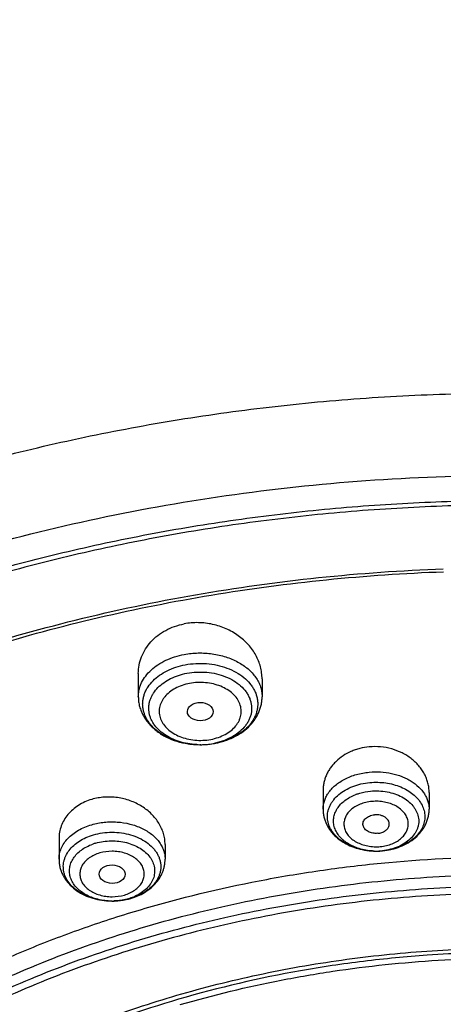
# Model space of a CAD drawing. Units: inches. Extents: x 7.7 to 14.2, y -2.5 to 21.1.
# Drawn here: x 10.3 to 10.8, y 16.7 to 18 of the extents above; entities that cross this region are included whole.
import ezdxf

# ---------------------------------------------------------------- set-up
doc = ezdxf.new("R2010")
doc.units = ezdxf.units.IN
doc.header["$LTSCALE"] = 1.21
doc.header["$MEASUREMENT"] = 0
doc.layers.get('0').update_dxf_attribs({"linetype": 'CONTINUOUS'})

msp = doc.modelspace()

# ---------------------------------------------------------------- linework, layer by layer
at = {"color": 7, "linetype": 'CONTINUOUS'}
for p, q in [((10.4372, 17.1691), (10.4372, 17.1382)), ((10.6026, 17.162), (10.6026, 17.1382)), ((10.5135, 17.0742), (10.5193, 17.074)), ((10.5206, 17.074), (10.5193, 17.074)), ((10.6841, 17.0126), (10.6841, 16.9876)), ((10.8259, 17.01), (10.8259, 16.9876)), ((10.3312, 16.9483), (10.3312, 16.9207)), ((10.473, 16.9406), (10.473, 16.9207)), ((10.4024, 16.8648), (10.4017, 16.8648))]:
    msp.add_line(p, q, dxfattribs=at)
for centre, radius, start, end in [((10.5199, 17.1823), 0.1083, 266.6034, 267.6303), ((10.5199, 17.1711), 0.0971, 267.2068, 269.6434), ((10.5199, 17.1826), 0.1086, 267.6311, 269.6829), ((10.52, 17.1695), 0.0955, 269.584, 280.6921), ((10.5199, 17.1826), 0.1086, 270.3339, 273.5189), ((10.5199, 17.1821), 0.1081, 273.2323, 273.5913), ((10.52, 17.1813), 0.1073, 273.5163, 279.5187), ((10.5201, 17.1804), 0.1064, 273.5704, 279.5563), ((10.5204, 17.1786), 0.1046, 279.5398, 280.7275), ((10.5205, 17.1776), 0.1035, 279.5653, 280.7279), ((10.752, 16.9443), 0.0675, 110.2092, 111.0035), ((10.3999, 16.8752), 0.0699, 106.3074, 109.7993), ((10.7549, 17.0221), 0.0904, 262.0627, 264.0501), ((10.755, 17.0231), 0.0914, 264.0501, 268.5349), ((10.755, 17.0234), 0.0917, 267.877, 268.5046), ((10.755, 17.0121), 0.0804, 268.2347, 269.6637), ((10.755, 17.0235), 0.0919, 268.505, 274.644), ((10.755, 17.0238), 0.0921, 268.5301, 269.7076), ((10.755, 17.0119), 0.0802, 269.6527, 275.3113), ((10.7551, 17.0224), 0.0907, 274.6481, 275.3182), ((10.4021, 16.9567), 0.0918, 265.4271, 269.7458), ((10.4021, 16.9453), 0.0805, 269.7055, 271.7662), ((10.4021, 16.9568), 0.092, 270.2105, 271.7459), ((10.4034, 16.9379), 0.073, 283.118, 286.3184), ((10.4032, 16.9502), 0.0853, 284.0793, 286.3177), ((10.4037, 16.9479), 0.0829, 284.1736, 286.3219)]:
    msp.add_arc(centre, radius, start, end, dxfattribs=at)
at = {"color": 9, "linetype": 'CONTINUOUS'}
for centre, radius, start, end in [((10.5207, 17.1656), 0.0915, 280.727, 282.0892), ((10.5209, 17.1758), 0.1017, 280.7213, 283.4582), ((10.5219, 17.1719), 0.0977, 283.4339, 287.5117), ((10.7613, 17.0026), 0.0699, 295.2821, 297.5212), ((10.7551, 17.0108), 0.0791, 275.3184, 276.0951), ((10.7554, 17.0202), 0.0885, 275.275, 282.4469), ((10.7563, 17.016), 0.0842, 282.456, 285.5479), ((10.7574, 17.0121), 0.0802, 285.519, 289.8768), ((10.7594, 17.0068), 0.0744, 289.832, 295.2728)]:
    msp.add_arc(centre, radius, start, end, dxfattribs=at)
at = {"color": 7, "linetype": 'CONTINUOUS'}
for centre, major_axis, ratio in [((10.52, 17.1183), (0.0172, -0.0001), 0.713246), ((10.4022, 16.9008), (0.0174, -0.0001), 0.709056)]:
    msp.add_ellipse(centre, major_axis=major_axis, ratio=ratio, dxfattribs=at)
for points, knots in [([(11.9279, 17.977), (11.8516, 18.0082), (11.7337, 18.0491), (11.5723, 18.0919), (11.4478, 18.1185), (11.3212, 18.1393), (11.193, 18.1541), (11.0638, 18.163), (10.934, 18.1658), (10.8042, 18.1626), (10.675, 18.1534), (10.5469, 18.1382), (10.4204, 18.1172), (10.2961, 18.0902), (10.1744, 18.0576), (10.056, 18.0193), (9.9412, 17.9756), (9.8306, 17.9266), (9.7246, 17.8725), (9.6236, 17.8135), (9.5281, 17.7499), (9.4531, 17.6928), (9.3963, 17.6451), (9.3421, 17.5965), (9.2786, 17.5334), (9.2089, 17.4536), (9.1465, 17.3705), (9.0917, 17.2845), (9.0448, 17.1958), (9.006, 17.1049), (8.9756, 17.0121), (8.9538, 16.9179), (8.9406, 16.8228), (8.9377, 16.759), (8.9377, 16.7272)], [0, 0, 0, 0, 0.066293, 0.100065, 0.134172, 0.168552, 0.203138, 0.237863, 0.272657, 0.307449, 0.342168, 0.376745, 0.411111, 0.4452, 0.478952, 0.512307, 0.545215, 0.577629, 0.609508, 0.640823, 0.67155, 0.701676, 0.716515, 0.731202, 0.760127, 0.788472, 0.816268, 0.843553, 0.87038, 0.896807, 0.922904, 0.948747, 0.974417, 1, 1, 1, 1]), ([(9.0612, 16.1418), (9.0633, 16.1701), (9.0701, 16.2267), (9.0878, 16.3107), (9.1132, 16.3938), (9.1459, 16.4755), (9.186, 16.5556), (9.2332, 16.6336), (9.2873, 16.7094), (9.3482, 16.7825), (9.4155, 16.8528), (9.489, 16.9198), (9.5683, 16.9834), (9.6533, 17.0432), (9.7434, 17.0991), (9.8384, 17.1509), (9.9378, 17.1982), (10.0413, 17.241), (10.1484, 17.279), (10.2588, 17.3121), (10.3719, 17.3401), (10.4873, 17.3631), (10.6045, 17.3807), (10.723, 17.3931), (10.8425, 17.4001), (10.9623, 17.4017), (11.082, 17.3978), (11.2012, 17.3887), (11.3193, 17.3741), (11.4358, 17.3543), (11.5503, 17.3292), (11.6986, 17.2893), (11.807, 17.2515), (11.8772, 17.2229)], [0, 0, 0, 0, 0.024803, 0.049787, 0.075044, 0.10066, 0.12671, 0.153262, 0.180369, 0.208074, 0.236405, 0.265383, 0.295013, 0.325293, 0.356207, 0.387734, 0.419842, 0.452491, 0.485638, 0.519229, 0.553209, 0.587516, 0.622087, 0.656854, 0.691748, 0.726698, 0.761634, 0.796484, 0.831179, 0.86565, 0.89983, 0.933657, 1, 1, 1, 1]), ([(11.8744, 17.216), (11.8031, 17.2454), (11.6928, 17.284), (11.5417, 17.3246), (11.425, 17.3498), (11.3063, 17.3697), (11.1859, 17.384), (11.0645, 17.3926), (10.9426, 17.3957), (10.8206, 17.3931), (10.6992, 17.3849), (10.5787, 17.371), (10.4598, 17.3516), (10.343, 17.3268), (10.2286, 17.2966), (10.1174, 17.2612), (10.0096, 17.2207), (9.9058, 17.1752), (9.8064, 17.1251), (9.7119, 17.0705), (9.6226, 17.0116), (9.539, 16.9487), (9.4614, 16.8821), (9.39, 16.812), (9.3253, 16.7387), (9.2676, 16.6625), (9.2169, 16.5839), (9.1737, 16.503), (9.1381, 16.4202), (9.1148, 16.3498), (9.1001, 16.293), (9.0912, 16.2503), (9.0842, 16.2073), (9.0792, 16.1643), (9.0762, 16.1212), (9.0755, 16.0924), (9.0755, 16.078)], [0, 0, 0, 0, 0.066656, 0.100663, 0.135033, 0.169699, 0.20459, 0.239634, 0.274757, 0.309882, 0.344936, 0.379842, 0.414528, 0.448924, 0.482963, 0.51658, 0.549718, 0.582325, 0.614354, 0.645769, 0.676539, 0.706645, 0.736077, 0.764838, 0.792941, 0.820414, 0.847296, 0.87364, 0.899512, 0.92499, 0.937611, 0.950168, 0.962672, 0.975137, 0.987575, 1, 1, 1, 1]), ([(10.8401, 14.8121), (10.7844, 14.8143), (10.6735, 14.8223), (10.5093, 14.8455), (10.3489, 14.8795), (10.1938, 14.9242), (10.0452, 14.9789), (9.9047, 15.0434), (9.7733, 15.117), (9.6523, 15.1991), (9.5428, 15.289), (9.4458, 15.3858), (9.3755, 15.4723), (9.3265, 15.5441), (9.2937, 15.5987), (9.2646, 15.6543), (9.2392, 15.7109), (9.2177, 15.7682), (9.2, 15.8262), (9.1862, 15.8848), (9.1764, 15.9437), (9.1706, 16.0029), (9.1687, 16.0623), (9.1708, 16.1216), (9.1769, 16.1808), (9.1869, 16.2397), (9.2009, 16.2983), (9.2188, 16.3562), (9.2405, 16.4135), (9.2661, 16.47), (9.2955, 16.5256), (9.3285, 16.5802), (9.3777, 16.6518), (9.4484, 16.7382), (9.5458, 16.8349), (9.6556, 16.9245), (9.7769, 17.0064), (9.9085, 17.0797), (10.0493, 17.1439), (10.198, 17.1984), (10.3534, 17.2428), (10.5139, 17.2765), (10.6782, 17.2994), (10.7891, 17.3072), (10.8448, 17.3093)], [0, 0, 0, 0, 0.036455, 0.072652, 0.108436, 0.14366, 0.178193, 0.211917, 0.244741, 0.276596, 0.307444, 0.337281, 0.366142, 0.380233, 0.394112, 0.407793, 0.421296, 0.43464, 0.44785, 0.460948, 0.473962, 0.48692, 0.499849, 0.51278, 0.52574, 0.538758, 0.551862, 0.565078, 0.578431, 0.591943, 0.605636, 0.619526, 0.633629, 0.662517, 0.692382, 0.723259, 0.755141, 0.787992, 0.821741, 0.856294, 0.891536, 0.927334, 0.96354, 1, 1, 1, 1]), ([(9.1865, 16.1795), (9.1889, 16.1979), (9.1949, 16.2346), (9.2073, 16.2892), (9.2231, 16.3434), (9.2423, 16.397), (9.2649, 16.4499), (9.2908, 16.5021), (9.3199, 16.5535), (9.3523, 16.6039), (9.3878, 16.6532), (9.4397, 16.7179), (9.5123, 16.7955), (9.61, 16.8822), (9.7182, 16.9624), (9.836, 17.0354), (9.9626, 17.1007), (10.0968, 17.1579), (10.2377, 17.2064), (10.3842, 17.2458), (10.535, 17.2759), (10.689, 17.2964), (10.7929, 17.3035), (10.845, 17.3054)], [0, 0, 0, 0, 0.025654, 0.051464, 0.077476, 0.103735, 0.130282, 0.157155, 0.184388, 0.21201, 0.240047, 0.26852, 0.326817, 0.387004, 0.449098, 0.513056, 0.578783, 0.64614, 0.714944, 0.784983, 0.856015, 0.92778, 1, 1, 1, 1]), ([(10.4372, 17.1691), (10.4372, 17.1729), (10.438, 17.1806), (10.4412, 17.1918), (10.4466, 17.2024), (10.4539, 17.212), (10.463, 17.2204), (10.4737, 17.2273), (10.4856, 17.2325), (10.4942, 17.2348), (10.4985, 17.2356)], [0, 0, 0, 0, 0.11744, 0.235379, 0.354963, 0.477166, 0.602666, 0.731772, 0.864375, 1, 1, 1, 1]), ([(10.6026, 17.162), (10.6026, 17.1647), (10.6022, 17.1702), (10.6006, 17.1783), (10.598, 17.1862), (10.5944, 17.1938), (10.5898, 17.2011), (10.5843, 17.208), (10.5779, 17.2143), (10.5684, 17.2219), (10.5547, 17.2297), (10.5366, 17.2356), (10.5176, 17.2379), (10.5048, 17.2368), (10.4985, 17.2356)], [0, 0, 0, 0, 0.05638, 0.113255, 0.170856, 0.22937, 0.288938, 0.349643, 0.411512, 0.474515, 0.603374, 0.735171, 0.868077, 1, 1, 1, 1]), ([(10.5135, 17.0742), (10.509, 17.0745), (10.5003, 17.0755), (10.4877, 17.0787), (10.476, 17.0834), (10.4657, 17.0894), (10.4569, 17.0967), (10.4511, 17.1037), (10.4476, 17.1096), (10.4456, 17.1141), (10.4441, 17.1188), (10.4432, 17.1235), (10.4429, 17.1283), (10.4432, 17.1331), (10.4441, 17.1378), (10.4455, 17.1425), (10.4475, 17.147), (10.451, 17.153), (10.4568, 17.1599), (10.4655, 17.1672), (10.4758, 17.1733), (10.4875, 17.178), (10.4957, 17.1801), (10.5, 17.1809)], [0, 0, 0, 0, 0.073568, 0.145513, 0.214884, 0.28095, 0.343298, 0.401932, 0.43003, 0.457431, 0.484274, 0.510728, 0.53698, 0.563229, 0.589672, 0.616497, 0.643873, 0.671943, 0.730509, 0.792784, 0.858782, 0.928094, 1, 1, 1, 1]), ([(10.5152, 17.0741), (10.5112, 17.0743), (10.5033, 17.0752), (10.4919, 17.0779), (10.4814, 17.0821), (10.472, 17.0874), (10.464, 17.0939), (10.4587, 17.1001), (10.4555, 17.1054), (10.4536, 17.1095), (10.4522, 17.1137), (10.4514, 17.1179), (10.4511, 17.1222), (10.4513, 17.1265), (10.452, 17.1308), (10.4533, 17.1349), (10.4551, 17.139), (10.4582, 17.1444), (10.4633, 17.1507), (10.4711, 17.1572), (10.4804, 17.1627), (10.4908, 17.167), (10.4983, 17.1689), (10.5021, 17.1696)], [0, 0, 0, 0, 0.073581, 0.145617, 0.215131, 0.281368, 0.343886, 0.40266, 0.430811, 0.458247, 0.485109, 0.511564, 0.5378, 0.564017, 0.590414, 0.617182, 0.644494, 0.672495, 0.730919, 0.793063, 0.858949, 0.92817, 1, 1, 1, 1]), ([(10.4372, 17.1382), (10.4372, 17.136), (10.4375, 17.1315), (10.4388, 17.125), (10.441, 17.1186), (10.4439, 17.1124), (10.4475, 17.1067), (10.4534, 17.0994), (10.4622, 17.0914), (10.4747, 17.0838), (10.4887, 17.0782), (10.5018, 17.0753), (10.5102, 17.0744), (10.5135, 17.0742)], [0, 0, 0, 0, 0.061004, 0.122102, 0.183482, 0.245259, 0.307597, 0.37066, 0.49936, 0.632351, 0.769659, 0.91046, 1, 1, 1, 1]), ([(10.5399, 17.0759), (10.5441, 17.0767), (10.5524, 17.0788), (10.5642, 17.0835), (10.575, 17.0897), (10.5844, 17.0973), (10.5909, 17.1047), (10.5952, 17.1112), (10.5978, 17.1162), (10.5999, 17.1215), (10.6015, 17.127), (10.6024, 17.1326), (10.6026, 17.1364), (10.6026, 17.1382)], [0, 0, 0, 0, 0.135313, 0.26768, 0.396549, 0.521853, 0.644008, 0.7042, 0.763908, 0.823243, 0.88231, 0.941179, 1, 1, 1, 1]), ([(10.8259, 17.01), (10.8259, 17.0121), (10.8256, 17.0164), (10.8244, 17.0226), (10.8225, 17.0288), (10.8198, 17.0348), (10.8163, 17.0405), (10.8122, 17.0459), (10.8074, 17.0509), (10.8002, 17.0571), (10.7898, 17.0635), (10.7759, 17.0688), (10.761, 17.0715), (10.7508, 17.0715), (10.7458, 17.071)], [0, 0, 0, 0, 0.056195, 0.112756, 0.169925, 0.227913, 0.286891, 0.346979, 0.408247, 0.470714, 0.598907, 0.730895, 0.865208, 1, 1, 1, 1]), ([(10.7458, 17.071), (10.7415, 17.0706), (10.7353, 17.0696), (10.7272, 17.0672), (10.7195, 17.0642), (10.7107, 17.0594), (10.7029, 17.0532), (10.6975, 17.0476), (10.694, 17.0432), (10.691, 17.0385), (10.6885, 17.0336), (10.6866, 17.0285), (10.6852, 17.0233), (10.6843, 17.018), (10.6841, 17.0144), (10.6841, 17.0126)], [0, 0, 0, 0, 0.136655, 0.204137, 0.270827, 0.401322, 0.527696, 0.589379, 0.650069, 0.709851, 0.768838, 0.827174, 0.885022, 0.942567, 1, 1, 1, 1]), ([(10.7516, 16.9317), (10.7476, 16.9319), (10.7397, 16.9327), (10.7284, 16.9354), (10.7179, 16.9396), (10.7087, 16.945), (10.701, 16.9516), (10.696, 16.9579), (10.6931, 16.9633), (10.6915, 16.9674), (10.6904, 16.9716), (10.6899, 16.9759), (10.6899, 16.9802), (10.6905, 16.9844), (10.6917, 16.9886), (10.6934, 16.9927), (10.6956, 16.9967), (10.6993, 17.0018), (10.7052, 17.0078), (10.7138, 17.0137), (10.7238, 17.0184), (10.7348, 17.0218), (10.7426, 17.023), (10.7465, 17.0234)], [0, 0, 0, 0, 0.073004, 0.144446, 0.213247, 0.27859, 0.340028, 0.397608, 0.425171, 0.452056, 0.478435, 0.504504, 0.53048, 0.556583, 0.583026, 0.610003, 0.63768, 0.666188, 0.725949, 0.789662, 0.857078, 0.927514, 1, 1, 1, 1]), ([(10.7525, 16.9317), (10.7464, 16.9319), (10.7374, 16.9332), (10.7262, 16.937), (10.7186, 16.9408), (10.713, 16.9446), (10.7091, 16.9481), (10.7057, 16.9516), (10.7028, 16.9555), (10.7007, 16.9597), (10.6995, 16.9629), (10.6986, 16.9661), (10.6981, 16.9694), (10.698, 16.9726), (10.6983, 16.9759), (10.6989, 16.9792), (10.7003, 16.9835), (10.703, 16.9887), (10.7075, 16.9945), (10.7133, 16.9996), (10.7201, 17.004), (10.7252, 17.0063), (10.7278, 17.0073)], [0, 0, 0, 0, 0.14772, 0.218984, 0.287409, 0.352492, 0.383729, 0.414082, 0.472231, 0.500237, 0.527647, 0.554599, 0.581244, 0.607752, 0.634297, 0.66105, 0.688175, 0.744031, 0.802852, 0.865125, 0.930933, 1, 1, 1, 1]), ([(10.7287, 17.0077), (10.7302, 17.0082), (10.7363, 17.0102), (10.7427, 17.0114), (10.7476, 17.0119)], [0, 0, 0, 0, 0.244909, 1, 1, 1, 1]), ([(10.375, 17.0008), (10.3718, 16.9998), (10.3656, 16.9976), (10.357, 16.993), (10.3494, 16.9873), (10.3429, 16.9807), (10.3378, 16.9733), (10.334, 16.9654), (10.3317, 16.9569), (10.3312, 16.9512), (10.3312, 16.9483)], [0, 0, 0, 0, 0.136244, 0.268915, 0.397767, 0.522921, 0.644832, 0.76428, 0.882285, 1, 1, 1, 1]), ([(10.473, 16.9406), (10.473, 16.943), (10.4726, 16.9479), (10.471, 16.9551), (10.4684, 16.9622), (10.4648, 16.969), (10.4603, 16.9754), (10.4549, 16.9814), (10.4487, 16.9868), (10.4419, 16.9916), (10.4344, 16.9957), (10.4237, 17.0002), (10.4123, 17.003), (10.4007, 17.0041), (10.3891, 17.0039), (10.3805, 17.0024), (10.375, 17.0008)], [0, 0, 0, 0, 0.055259, 0.111209, 0.168143, 0.226287, 0.285787, 0.346708, 0.409037, 0.472682, 0.537484, 0.603224, 0.736215, 0.803002, 0.869469, 1, 1, 1, 1]), ([(10.6841, 16.9876), (10.6841, 16.9858), (10.6843, 16.9824), (10.6852, 16.9773), (10.6867, 16.9723), (10.6893, 16.9658), (10.694, 16.9583), (10.7013, 16.9504), (10.7101, 16.9438), (10.72, 16.9385), (10.7309, 16.9347), (10.7385, 16.9331), (10.7424, 16.9326)], [0, 0, 0, 0, 0.059245, 0.118501, 0.177928, 0.237586, 0.357793, 0.480155, 0.605417, 0.733981, 0.865731, 1, 1, 1, 1]), ([(10.7376, 16.9658), (10.7375, 16.9666), (10.7373, 16.9683), (10.7378, 16.9708), (10.739, 16.9732), (10.7409, 16.9754), (10.7433, 16.9772), (10.7471, 16.9792), (10.7505, 16.9799), (10.7527, 16.9802)], [0, 0, 0, 0, 0.106354, 0.213538, 0.325431, 0.444775, 0.572795, 0.709224, 1, 1, 1, 1]), ([(10.7724, 16.9657), (10.7725, 16.9662), (10.7726, 16.9671), (10.7726, 16.9686), (10.7724, 16.9701), (10.7717, 16.972), (10.7702, 16.9743), (10.7677, 16.9766), (10.7645, 16.9784), (10.7608, 16.9797), (10.7568, 16.9803), (10.7541, 16.9803), (10.7527, 16.9802)], [0, 0, 0, 0, 0.05201, 0.103702, 0.155776, 0.208898, 0.320159, 0.44072, 0.571111, 0.709855, 0.854049, 1, 1, 1, 1]), ([(10.7635, 16.9321), (10.7676, 16.9325), (10.7756, 16.9338), (10.7872, 16.9373), (10.7978, 16.9425), (10.8073, 16.9491), (10.8139, 16.9559), (10.8182, 16.9619), (10.8209, 16.9666), (10.8231, 16.9716), (10.8247, 16.9768), (10.8257, 16.9822), (10.8259, 16.9858), (10.8259, 16.9876)], [0, 0, 0, 0, 0.13439, 0.266457, 0.395347, 0.520778, 0.643086, 0.703377, 0.763205, 0.822685, 0.881921, 0.940975, 1, 1, 1, 1]), ([(10.4017, 16.8648), (10.3943, 16.8648), (10.3834, 16.8662), (10.3698, 16.8706), (10.3606, 16.8751), (10.3526, 16.8806), (10.346, 16.887), (10.3418, 16.8931), (10.3394, 16.8981), (10.3381, 16.902), (10.3373, 16.9059), (10.3369, 16.9098), (10.337, 16.9138), (10.3376, 16.9177), (10.3387, 16.9216), (10.3408, 16.9268), (10.3446, 16.9329), (10.3508, 16.9395), (10.3584, 16.9453), (10.3673, 16.95), (10.3738, 16.9524), (10.3772, 16.9534)], [0, 0, 0, 0, 0.146882, 0.217803, 0.2858, 0.350306, 0.411101, 0.468395, 0.495969, 0.522969, 0.549554, 0.5759, 0.602196, 0.628637, 0.655404, 0.682669, 0.739165, 0.799032, 0.862601, 0.929751, 1, 1, 1, 1]), ([(10.7573, 16.9555), (10.7551, 16.9552), (10.7517, 16.9554), (10.7474, 16.9565), (10.7445, 16.9577), (10.742, 16.9593), (10.7399, 16.9612), (10.7384, 16.9634), (10.7378, 16.965), (10.7376, 16.9658)], [0, 0, 0, 0, 0.280366, 0.417088, 0.548284, 0.672331, 0.788498, 0.897164, 1, 1, 1, 1]), ([(10.7573, 16.9555), (10.7591, 16.9556), (10.7626, 16.9563), (10.7665, 16.9582), (10.7691, 16.9602), (10.7706, 16.9619), (10.7717, 16.9637), (10.7722, 16.965), (10.7724, 16.9657)], [0, 0, 0, 0, 0.282314, 0.546021, 0.668698, 0.784721, 0.894703, 1, 1, 1, 1]), ([(10.4017, 16.8648), (10.3954, 16.8648), (10.3861, 16.866), (10.3745, 16.8696), (10.3666, 16.8733), (10.3608, 16.8772), (10.3567, 16.8807), (10.3531, 16.8843), (10.3495, 16.8892), (10.3469, 16.8946), (10.3457, 16.8991), (10.3452, 16.9024), (10.3451, 16.9058), (10.3454, 16.9092), (10.346, 16.9125), (10.3475, 16.9169), (10.3503, 16.9223), (10.355, 16.9281), (10.3611, 16.9333), (10.3682, 16.9377), (10.3735, 16.94), (10.3762, 16.941)], [0, 0, 0, 0, 0.147566, 0.218947, 0.287533, 0.352761, 0.384048, 0.414432, 0.472565, 0.52779, 0.554655, 0.581202, 0.607607, 0.63405, 0.660713, 0.687764, 0.743538, 0.80238, 0.86477, 0.930742, 1, 1, 1, 1]), ([(10.3312, 16.9207), (10.3312, 16.9189), (10.3314, 16.9152), (10.3324, 16.9098), (10.334, 16.9046), (10.3363, 16.8995), (10.339, 16.8947), (10.3435, 16.8887), (10.3502, 16.8819), (10.3599, 16.8752), (10.3707, 16.8701), (10.3825, 16.8667), (10.3906, 16.8654), (10.3948, 16.8651)], [0, 0, 0, 0, 0.058967, 0.117965, 0.177152, 0.236587, 0.296381, 0.356652, 0.478959, 0.604452, 0.73344, 0.865597, 1, 1, 1, 1]), ([(10.4272, 16.8684), (10.4304, 16.8693), (10.4366, 16.8715), (10.4453, 16.8759), (10.4531, 16.8814), (10.4599, 16.8878), (10.4655, 16.895), (10.4691, 16.9018), (10.4711, 16.9074), (10.4721, 16.9118), (10.4728, 16.9162), (10.473, 16.9192), (10.473, 16.9207)], [0, 0, 0, 0, 0.13323, 0.263693, 0.391241, 0.5161, 0.63876, 0.759853, 0.820083, 0.88014, 0.940072, 1, 1, 1, 1]), ([(10.4199, 16.8668), (10.4187, 16.8666), (10.4136, 16.8655), (10.4085, 16.865), (10.4046, 16.8649)], [0, 0, 0, 0, 0.2476, 1, 1, 1, 1]), ([(10.424, 16.8675), (10.4224, 16.8671), (10.4161, 16.8657), (10.4096, 16.865), (10.4048, 16.8649)], [0, 0, 0, 0, 0.24717, 1, 1, 1, 1]), ([(10.4049, 16.8649), (10.4065, 16.8649), (10.4129, 16.8653), (10.4193, 16.8663), (10.424, 16.8675)], [0, 0, 0, 0, 0.25154, 1, 1, 1, 1]), ([(10.9377, 15.1426), (10.8993, 15.1426), (10.8228, 15.1453), (10.709, 15.1572), (10.5974, 15.1769), (10.489, 15.2043), (10.3849, 15.239), (10.2861, 15.2807), (10.1936, 15.3291), (10.1218, 15.375), (10.0684, 15.4146), (10.0307, 15.4455), (9.9953, 15.4776), (9.9514, 15.5216), (9.9117, 15.5682), (9.8769, 15.6171), (9.8535, 15.6543), (9.8327, 15.6924), (9.8146, 15.7311), (9.7992, 15.7704), (9.7866, 15.8101), (9.7767, 15.8503), (9.7697, 15.8908), (9.7654, 15.9315), (9.764, 15.9722), (9.7654, 16.013), (9.7697, 16.0537), (9.7767, 16.0942), (9.7866, 16.1343), (9.7992, 16.1741), (9.8146, 16.2134), (9.8327, 16.2521), (9.8535, 16.2901), (9.8769, 16.3274), (9.9117, 16.3763), (9.9514, 16.4229), (9.9953, 16.4669), (10.0307, 16.499), (10.0684, 16.5298), (10.1218, 16.5695), (10.1936, 16.6153), (10.2861, 16.6637), (10.3849, 16.7055), (10.489, 16.7402), (10.5974, 16.7676), (10.709, 16.7873), (10.8228, 16.7992), (10.8993, 16.8018), (10.9377, 16.8018)], [0, 0, 0, 0, 0.036316, 0.072456, 0.108254, 0.143545, 0.178182, 0.212033, 0.244989, 0.276968, 0.292578, 0.307928, 0.323016, 0.337845, 0.366736, 0.380827, 0.394693, 0.408351, 0.421819, 0.43512, 0.448276, 0.461313, 0.47426, 0.487146, 0.500001, 0.512856, 0.525741, 0.538688, 0.551726, 0.564882, 0.578182, 0.59165, 0.605308, 0.619174, 0.633264, 0.662155, 0.676985, 0.692073, 0.707422, 0.723032, 0.755011, 0.787968, 0.821819, 0.856455, 0.891747, 0.927544, 0.963684, 1, 1, 1, 1]), ([(10.9377, 16.7963), (10.9186, 16.7963), (10.8804, 16.7956), (10.8139, 16.7921), (10.7383, 16.7849), (10.6268, 16.7682), (10.5447, 16.7491), (10.4911, 16.7334)], [0, 0, 0, 0, 0.126591, 0.253047, 0.442084, 0.629933, 1, 1, 1, 1]), ([(10.4932, 16.7262), (10.5376, 16.7392), (10.6054, 16.7556), (10.6972, 16.7714), (10.7909, 16.7833), (10.9092, 16.7905), (11.0514, 16.7868), (11.1919, 16.7709), (11.3063, 16.7475), (11.3952, 16.7229), (11.4807, 16.6947), (11.5629, 16.661), (11.6409, 16.6217), (11.6963, 16.59), (11.7488, 16.556), (11.8141, 16.5081), (11.8737, 16.4557), (11.9267, 16.399), (11.9623, 16.3553), (11.994, 16.3101), (12.0217, 16.2636), (12.0454, 16.216), (12.0649, 16.1675), (12.0801, 16.1181), (12.0911, 16.0682), (12.0976, 16.0179), (12.0991, 15.9843), (12.0991, 15.9674)], [0, 0, 0, 0, 0.068676, 0.103477, 0.1385, 0.208938, 0.279483, 0.349604, 0.41879, 0.452891, 0.486583, 0.552527, 0.584713, 0.616322, 0.647327, 0.67771, 0.73655, 0.765043, 0.792931, 0.820244, 0.847021, 0.873315, 0.899187, 0.924709, 0.94996, 0.975027, 1, 1, 1, 1]), ([(10.4911, 16.7334), (10.4408, 16.7186), (10.3669, 16.6926), (10.273, 16.6499), (10.2065, 16.6148), (10.1437, 16.5763), (10.0849, 16.5349), (10.0392, 16.4977), (10.005, 16.4666), (9.9728, 16.435), (9.9355, 16.3941), (9.8955, 16.3425), (9.8609, 16.2891), (9.8317, 16.234), (9.8081, 16.1775), (9.7902, 16.12), (9.7782, 16.0617), (9.7742, 16.0225), (9.7732, 16.0029)], [0, 0, 0, 0, 0.144359, 0.214718, 0.283688, 0.351179, 0.417128, 0.481496, 0.513089, 0.544288, 0.605508, 0.66523, 0.72355, 0.780602, 0.836557, 0.891617, 0.946013, 1, 1, 1, 1])]:
    msp.add_open_spline(points, degree=3, knots=knots, dxfattribs=at)
at = {"color": 9, "linetype": 'CONTINUOUS'}
for points, knots in [([(8.9453, 16.8501), (8.9489, 16.8796), (8.9589, 16.9387), (8.9816, 17.0261), (9.012, 17.1124), (9.0499, 17.1971), (9.0954, 17.2799), (9.148, 17.3606), (9.2077, 17.4387), (9.2742, 17.514), (9.3473, 17.5862), (9.4265, 17.655), (9.5117, 17.7201), (9.6025, 17.7813), (9.6985, 17.8384), (9.7994, 17.8911), (9.9048, 17.9393), (10.0142, 17.9826), (10.1272, 18.0211), (10.2434, 18.0544), (10.3623, 18.0826), (10.4835, 18.1054), (10.6065, 18.1228), (10.7307, 18.1347), (10.8558, 18.1411), (10.9812, 18.142), (11.1064, 18.1373), (11.231, 18.127), (11.3544, 18.1113), (11.4762, 18.0901), (11.5958, 18.0636), (11.7509, 18.0215), (11.8642, 17.9819), (11.9377, 17.9519)], [0, 0, 0, 0, 0.024799, 0.049823, 0.075159, 0.100884, 0.127067, 0.153767, 0.18103, 0.208892, 0.237378, 0.2665, 0.296261, 0.326655, 0.357664, 0.389264, 0.421421, 0.454098, 0.487248, 0.52082, 0.554759, 0.589006, 0.623497, 0.658168, 0.692951, 0.727779, 0.762584, 0.797297, 0.83185, 0.866178, 0.900218, 0.933908, 1, 1, 1, 1]), ([(8.9377, 16.1303), (8.9377, 16.1457), (8.9384, 16.1766), (8.9416, 16.2229), (8.947, 16.269), (8.9545, 16.315), (8.9641, 16.3608), (8.9758, 16.4064), (8.9896, 16.4517), (9.0109, 16.5118), (9.0429, 16.586), (9.0891, 16.6728), (9.1433, 16.7572), (9.2051, 16.8388), (9.2744, 16.9175), (9.3508, 16.9927), (9.4339, 17.0642), (9.5235, 17.1317), (9.6191, 17.195), (9.7203, 17.2536), (9.8267, 17.3075), (9.9379, 17.3563), (10.0533, 17.3999), (10.1725, 17.438), (10.295, 17.4706), (10.4202, 17.4974), (10.5476, 17.5184), (10.6767, 17.5335), (10.8069, 17.5425), (10.9377, 17.5455), (11.0685, 17.5425), (11.1987, 17.5335), (11.3277, 17.5184), (11.4552, 17.4974), (11.5804, 17.4706), (11.7426, 17.4275), (11.861, 17.3864), (11.9377, 17.3551)], [0, 0, 0, 0, 0.012426, 0.024865, 0.037331, 0.049836, 0.062393, 0.075015, 0.087713, 0.100499, 0.126369, 0.152711, 0.179589, 0.207056, 0.235152, 0.263905, 0.293328, 0.323423, 0.354182, 0.385585, 0.417602, 0.450197, 0.483324, 0.516931, 0.55096, 0.585348, 0.620028, 0.654931, 0.689983, 0.72511, 0.760237, 0.795288, 0.830191, 0.864871, 0.899259, 0.933288, 1, 1, 1, 1]), ([(9.9756, 14.8955), (9.9218, 14.9175), (9.8428, 14.9534), (9.7416, 15.0073), (9.6456, 15.0639), (9.5549, 15.1258), (9.4704, 15.1928), (9.3919, 15.2615), (9.32, 15.3347), (9.2555, 15.4121), (9.2116, 15.4713), (9.1718, 15.5319), (9.1364, 15.5939), (9.1052, 15.657), (9.0785, 15.7212), (9.0562, 15.7861), (9.0385, 15.8518), (9.0254, 15.9181), (9.0169, 15.9847), (9.013, 16.0515), (9.0138, 16.1184), (9.0192, 16.1852), (9.0292, 16.2517), (9.0439, 16.3178), (9.0631, 16.3832), (9.0869, 16.448), (9.1151, 16.5118), (9.1477, 16.5745), (9.1846, 16.6361), (9.2258, 16.6962), (9.271, 16.7549), (9.3203, 16.8119), (9.3735, 16.8671), (9.4304, 16.9204), (9.5118, 16.9894), (9.6224, 17.0699), (9.7666, 17.1562), (9.922, 17.232), (10.0871, 17.2967), (10.2603, 17.3497), (10.44, 17.3904), (10.6245, 17.4185), (10.8119, 17.4337), (11.0006, 17.4359), (11.1887, 17.425), (11.3743, 17.4012), (11.5558, 17.3646), (11.7313, 17.3157), (11.8446, 17.2747), (11.8998, 17.2521)], [0, 0, 0, 0, 0.033564, 0.050007, 0.066209, 0.097849, 0.113285, 0.12846, 0.158024, 0.172432, 0.1866, 0.200539, 0.214265, 0.227794, 0.241147, 0.254348, 0.267422, 0.280396, 0.293299, 0.30616, 0.319012, 0.331884, 0.344807, 0.357811, 0.370924, 0.384173, 0.397583, 0.411175, 0.42497, 0.438984, 0.453231, 0.467722, 0.482465, 0.497467, 0.512729, 0.544026, 0.576337, 0.609602, 0.643728, 0.678598, 0.714075, 0.750005, 0.786223, 0.822557, 0.858833, 0.894878, 0.930523, 0.965612, 1, 1, 1, 1]), ([(10.4372, 17.1382), (10.4372, 17.1398), (10.4374, 17.143), (10.4383, 17.1478), (10.4396, 17.1525), (10.4422, 17.1587), (10.4469, 17.1662), (10.4543, 17.1742), (10.4634, 17.1813), (10.474, 17.1872), (10.4858, 17.1918), (10.4942, 17.1939), (10.4985, 17.1947)], [0, 0, 0, 0, 0.053135, 0.106622, 0.160797, 0.215965, 0.330142, 0.450811, 0.578607, 0.713373, 0.85428, 1, 1, 1, 1]), ([(10.4985, 17.1947), (10.5047, 17.1959), (10.5172, 17.1972), (10.536, 17.1961), (10.5539, 17.1921), (10.5677, 17.1863), (10.5774, 17.1804), (10.5838, 17.1755), (10.5894, 17.1701), (10.5941, 17.1643), (10.5979, 17.1581), (10.6006, 17.1516), (10.6022, 17.145), (10.6026, 17.1405), (10.6026, 17.1382)], [0, 0, 0, 0, 0.141268, 0.283056, 0.421723, 0.554036, 0.617126, 0.677883, 0.73626, 0.792336, 0.846327, 0.898593, 0.94962, 1, 1, 1, 1]), ([(10.5, 17.1809), (10.5047, 17.1818), (10.5141, 17.1829), (10.5284, 17.1828), (10.5424, 17.1807), (10.5556, 17.1769), (10.5677, 17.1714), (10.5781, 17.1645), (10.5852, 17.1575), (10.5897, 17.1514), (10.5925, 17.1467), (10.5946, 17.1418), (10.596, 17.1368), (10.5968, 17.1317), (10.5969, 17.1266), (10.5963, 17.1216), (10.5951, 17.1165), (10.5932, 17.1116), (10.5898, 17.1052), (10.5839, 17.0976), (10.5747, 17.0898), (10.5637, 17.0833), (10.5555, 17.0801), (10.5513, 17.0787)], [0, 0, 0, 0, 0.072641, 0.145788, 0.218187, 0.288638, 0.356127, 0.419936, 0.479775, 0.508302, 0.535982, 0.562941, 0.589345, 0.615387, 0.641282, 0.667254, 0.693523, 0.720289, 0.747728, 0.805059, 0.866264, 0.931396, 1, 1, 1, 1]), ([(10.5021, 17.1696), (10.5065, 17.1704), (10.5153, 17.1714), (10.5286, 17.1712), (10.5416, 17.1691), (10.5537, 17.1653), (10.5647, 17.1599), (10.574, 17.1531), (10.5802, 17.1464), (10.584, 17.1405), (10.5861, 17.136), (10.5876, 17.1314), (10.5885, 17.1267), (10.5888, 17.122), (10.5884, 17.1172), (10.5873, 17.1125), (10.5856, 17.1079), (10.5832, 17.1035), (10.5793, 17.0977), (10.5728, 17.0911), (10.5633, 17.0845), (10.5521, 17.0793), (10.544, 17.077), (10.5398, 17.0761)], [0, 0, 0, 0, 0.072266, 0.145001, 0.216852, 0.286539, 0.353006, 0.415557, 0.474002, 0.501847, 0.528892, 0.555302, 0.581277, 0.607045, 0.632848, 0.658923, 0.685491, 0.712744, 0.740835, 0.799842, 0.862965, 0.929929, 1, 1, 1, 1]), ([(10.5057, 17.156), (10.5023, 17.1554), (10.4957, 17.1536), (10.4866, 17.1496), (10.4787, 17.1445), (10.4733, 17.1392), (10.4699, 17.1346), (10.4679, 17.1311), (10.4664, 17.1274), (10.4655, 17.1236), (10.465, 17.1198), (10.4651, 17.116), (10.4657, 17.1122), (10.4669, 17.1085), (10.4685, 17.1048), (10.4715, 17.1001), (10.4764, 17.0946), (10.4838, 17.0891), (10.4925, 17.0847), (10.5023, 17.0816), (10.5128, 17.0799), (10.5235, 17.0796), (10.5306, 17.0804), (10.5341, 17.0811)], [0, 0, 0, 0, 0.070355, 0.137744, 0.201342, 0.260791, 0.289064, 0.316461, 0.343129, 0.369253, 0.395055, 0.420774, 0.446657, 0.47294, 0.499832, 0.527507, 0.585599, 0.647824, 0.714024, 0.783509, 0.855215, 0.927839, 1, 1, 1, 1]), ([(10.5341, 17.0811), (10.5375, 17.0817), (10.5441, 17.0835), (10.5533, 17.0875), (10.5612, 17.0926), (10.5666, 17.0979), (10.5699, 17.1025), (10.5719, 17.106), (10.5734, 17.1097), (10.5744, 17.1135), (10.5748, 17.1173), (10.5747, 17.1211), (10.5741, 17.1249), (10.573, 17.1286), (10.5713, 17.1323), (10.5684, 17.137), (10.5635, 17.1425), (10.556, 17.148), (10.5473, 17.1524), (10.5375, 17.1555), (10.527, 17.1572), (10.5163, 17.1575), (10.5092, 17.1567), (10.5057, 17.156)], [0, 0, 0, 0, 0.070355, 0.137744, 0.201342, 0.260791, 0.289064, 0.316461, 0.343129, 0.369253, 0.395055, 0.420774, 0.446657, 0.47294, 0.499832, 0.527507, 0.585599, 0.647824, 0.714024, 0.783509, 0.855215, 0.927839, 1, 1, 1, 1]), ([(10.6909, 17.0089), (10.6922, 17.0109), (10.6951, 17.0146), (10.7004, 17.0197), (10.7064, 17.0242), (10.7133, 17.0282), (10.7207, 17.0316), (10.7315, 17.0352), (10.74, 17.0367), (10.7458, 17.0372)], [0, 0, 0, 0, 0.109103, 0.223085, 0.342134, 0.466123, 0.594651, 0.72707, 1, 1, 1, 1]), ([(10.7458, 17.0372), (10.7508, 17.0377), (10.7608, 17.0379), (10.7755, 17.0359), (10.7872, 17.0325), (10.7958, 17.0287), (10.8036, 17.0243), (10.8105, 17.0191), (10.8161, 17.0131), (10.8196, 17.0084), (10.8224, 17.0034), (10.8244, 16.9982), (10.8256, 16.9929), (10.8259, 16.9893), (10.8259, 16.9876)], [0, 0, 0, 0, 0.14344, 0.285629, 0.423517, 0.490079, 0.554677, 0.677209, 0.735229, 0.791148, 0.845194, 0.897709, 0.949137, 1, 1, 1, 1]), ([(10.7465, 17.0234), (10.7536, 17.024), (10.7643, 17.0238), (10.7781, 17.021), (10.7878, 17.0177), (10.7966, 17.0134), (10.8043, 17.0081), (10.8107, 17.002), (10.8156, 16.9952), (10.8188, 16.9879), (10.8203, 16.9802), (10.82, 16.9725), (10.8179, 16.9649), (10.814, 16.9578), (10.8086, 16.9512), (10.8017, 16.9453), (10.7964, 16.9421), (10.7936, 16.9407)], [0, 0, 0, 0, 0.148197, 0.221124, 0.291951, 0.359932, 0.424548, 0.485591, 0.543234, 0.59808, 0.651148, 0.70376, 0.757317, 0.813053, 0.87185, 0.934155, 1, 1, 1, 1]), ([(10.6841, 16.9876), (10.6841, 16.9894), (10.6844, 16.9931), (10.6857, 16.9986), (10.6879, 17.0039), (10.6898, 17.0073), (10.6909, 17.0089)], [0, 0, 0, 0, 0.243098, 0.489095, 0.740651, 1, 1, 1, 1]), ([(10.7476, 17.0119), (10.7513, 17.0122), (10.7587, 17.0124), (10.7696, 17.0111), (10.78, 17.0084), (10.7894, 17.0044), (10.7976, 16.999), (10.8032, 16.9937), (10.8067, 16.9889), (10.8088, 16.9853), (10.8104, 16.9815), (10.8115, 16.9776), (10.812, 16.9737), (10.812, 16.9697), (10.8114, 16.9658), (10.8103, 16.9619), (10.8086, 16.9582), (10.8057, 16.9532), (10.8007, 16.9475), (10.7932, 16.9417), (10.7842, 16.9371), (10.7742, 16.9338), (10.7671, 16.9325), (10.7635, 16.9321)], [0, 0, 0, 0, 0.072698, 0.144938, 0.2154, 0.282929, 0.346697, 0.406339, 0.434709, 0.462198, 0.488947, 0.515138, 0.540985, 0.566726, 0.592603, 0.618851, 0.645683, 0.673274, 0.731145, 0.793115, 0.859074, 0.928372, 1, 1, 1, 1]), ([(10.7494, 16.998), (10.7466, 16.9978), (10.7412, 16.9969), (10.7335, 16.9945), (10.7267, 16.991), (10.7208, 16.9867), (10.717, 16.9824), (10.7147, 16.9786), (10.7134, 16.9758), (10.7125, 16.9729), (10.712, 16.9699), (10.7119, 16.9669), (10.7123, 16.9639), (10.713, 16.9609), (10.7142, 16.958), (10.7158, 16.9553), (10.7184, 16.9516), (10.7226, 16.9475), (10.7288, 16.9435), (10.736, 16.9404), (10.7439, 16.9383), (10.7522, 16.9373), (10.7578, 16.9374), (10.7606, 16.9377)], [0, 0, 0, 0, 0.071701, 0.141182, 0.207383, 0.269609, 0.327701, 0.355376, 0.382268, 0.408551, 0.434434, 0.460153, 0.485955, 0.512079, 0.538747, 0.566145, 0.594418, 0.653866, 0.717463, 0.784856, 0.855216, 0.927376, 1, 1, 1, 1]), ([(10.7606, 16.9377), (10.7634, 16.938), (10.7688, 16.9388), (10.7765, 16.9413), (10.7834, 16.9447), (10.7892, 16.9491), (10.793, 16.9534), (10.7953, 16.9571), (10.7966, 16.96), (10.7975, 16.9629), (10.798, 16.9659), (10.7981, 16.9689), (10.7977, 16.9719), (10.797, 16.9748), (10.7958, 16.9777), (10.7942, 16.9805), (10.7916, 16.9841), (10.7874, 16.9882), (10.7812, 16.9923), (10.774, 16.9954), (10.7661, 16.9975), (10.7578, 16.9984), (10.7522, 16.9983), (10.7494, 16.998)], [0, 0, 0, 0, 0.071701, 0.141182, 0.207383, 0.269609, 0.327701, 0.355376, 0.382268, 0.408551, 0.434434, 0.460153, 0.485955, 0.512079, 0.538747, 0.566145, 0.594418, 0.653866, 0.717463, 0.784856, 0.855216, 0.927376, 1, 1, 1, 1]), ([(10.3312, 16.9207), (10.3312, 16.9232), (10.3317, 16.9282), (10.3341, 16.9354), (10.3379, 16.9424), (10.3431, 16.9488), (10.3496, 16.9546), (10.3572, 16.9597), (10.3657, 16.9639), (10.3718, 16.9661), (10.375, 16.967)], [0, 0, 0, 0, 0.108454, 0.219181, 0.334135, 0.454721, 0.581715, 0.715259, 0.854979, 1, 1, 1, 1]), ([(10.375, 16.967), (10.3804, 16.9686), (10.3889, 16.9702), (10.4003, 16.9709), (10.4119, 16.9706), (10.4259, 16.9684), (10.439, 16.9638), (10.4484, 16.9588), (10.4546, 16.9545), (10.4601, 16.9497), (10.4647, 16.9445), (10.4683, 16.9389), (10.471, 16.933), (10.4726, 16.9269), (10.473, 16.9227), (10.473, 16.9207)], [0, 0, 0, 0, 0.138447, 0.20893, 0.279526, 0.418796, 0.552455, 0.616273, 0.67768, 0.736563, 0.792952, 0.847044, 0.899206, 0.949971, 1, 1, 1, 1]), ([(10.3772, 16.9534), (10.3812, 16.9545), (10.3894, 16.9563), (10.4021, 16.9572), (10.4147, 16.9563), (10.4269, 16.9537), (10.4382, 16.9495), (10.4481, 16.9438), (10.4551, 16.9379), (10.4595, 16.9327), (10.4623, 16.9286), (10.4645, 16.9243), (10.466, 16.9199), (10.467, 16.9154), (10.4673, 16.9108), (10.467, 16.9063), (10.466, 16.9018), (10.4645, 16.8974), (10.4623, 16.8931), (10.4595, 16.889), (10.4551, 16.8838), (10.4481, 16.8779), (10.4382, 16.8722), (10.4308, 16.8694), (10.427, 16.8683)], [0, 0, 0, 0, 0.071096, 0.143559, 0.216025, 0.287119, 0.355605, 0.420527, 0.481355, 0.510267, 0.538232, 0.565365, 0.591827, 0.617815, 0.643559, 0.669304, 0.695292, 0.721754, 0.748887, 0.776852, 0.805764, 0.866593, 0.931512, 1, 1, 1, 1]), ([(10.3803, 16.9423), (10.3869, 16.9442), (10.3974, 16.9457), (10.4113, 16.945), (10.4215, 16.9432), (10.431, 16.94), (10.4396, 16.9357), (10.4469, 16.9303), (10.4518, 16.925), (10.4549, 16.9204), (10.4566, 16.9168), (10.4579, 16.9132), (10.4588, 16.9095), (10.4591, 16.9057), (10.4589, 16.902), (10.4583, 16.8983), (10.4572, 16.8946), (10.4555, 16.891), (10.4527, 16.8864), (10.4481, 16.8809), (10.441, 16.8754), (10.4356, 16.8724), (10.4327, 16.8711)], [0, 0, 0, 0, 0.144025, 0.217035, 0.288951, 0.358632, 0.425141, 0.48787, 0.546662, 0.574726, 0.602007, 0.628649, 0.65483, 0.680754, 0.706638, 0.732704, 0.759162, 0.786199, 0.813972, 0.872093, 0.934125, 1, 1, 1, 1]), ([(10.3856, 16.9291), (10.3831, 16.9284), (10.3782, 16.9266), (10.3717, 16.9228), (10.3662, 16.9182), (10.3628, 16.9137), (10.3609, 16.9099), (10.3598, 16.907), (10.3592, 16.904), (10.359, 16.901), (10.3592, 16.898), (10.3598, 16.895), (10.3609, 16.8921), (10.3628, 16.8883), (10.3662, 16.8838), (10.3717, 16.8792), (10.3782, 16.8755), (10.3857, 16.8727), (10.3937, 16.871), (10.4048, 16.8702), (10.4132, 16.8713), (10.4186, 16.8729)], [0, 0, 0, 0, 0.06852, 0.133475, 0.194339, 0.251156, 0.278304, 0.30478, 0.330783, 0.356541, 0.3823, 0.408303, 0.434779, 0.461928, 0.518745, 0.579607, 0.644565, 0.713089, 0.784222, 0.85673, 1, 1, 1, 1]), ([(10.4186, 16.8729), (10.4211, 16.8736), (10.426, 16.8755), (10.4325, 16.8792), (10.4379, 16.8838), (10.4414, 16.8883), (10.4433, 16.8921), (10.4443, 16.895), (10.445, 16.898), (10.4452, 16.901), (10.445, 16.904), (10.4443, 16.907), (10.4433, 16.9099), (10.4414, 16.9137), (10.4379, 16.9182), (10.4325, 16.9228), (10.426, 16.9266), (10.4185, 16.9293), (10.4105, 16.931), (10.3994, 16.9318), (10.3909, 16.9307), (10.3856, 16.9291)], [0, 0, 0, 0, 0.06852, 0.133475, 0.194339, 0.251156, 0.278304, 0.30478, 0.330783, 0.356541, 0.3823, 0.408303, 0.434779, 0.461928, 0.518745, 0.579607, 0.644565, 0.713089, 0.784222, 0.85673, 1, 1, 1, 1]), ([(9.8075, 15.58), (9.7944, 15.5971), (9.7697, 15.6318), (9.7372, 15.686), (9.7096, 15.7415), (9.6872, 15.7983), (9.6701, 15.856), (9.6582, 15.9143), (9.6517, 15.9731), (9.6506, 16.0321), (9.6549, 16.0909), (9.6646, 16.1495), (9.6797, 16.2075), (9.6999, 16.2646), (9.7254, 16.3207), (9.756, 16.3755), (9.7914, 16.4288), (9.8317, 16.4803), (9.8766, 16.5298), (9.9259, 16.5772), (9.9794, 16.6223), (10.0369, 16.6648), (10.0981, 16.7045), (10.1629, 16.7414), (10.2309, 16.7753), (10.3018, 16.8059), (10.3754, 16.8333), (10.4772, 16.8654), (10.5824, 16.8902), (10.6899, 16.9077), (10.7994, 16.9203), (10.8824, 16.9241), (10.9377, 16.9241)], [0, 0, 0, 0, 0.029201, 0.057797, 0.08585, 0.113431, 0.140628, 0.167534, 0.194253, 0.220895, 0.247569, 0.274387, 0.301454, 0.328869, 0.356721, 0.38509, 0.41404, 0.443624, 0.473882, 0.504838, 0.536505, 0.568884, 0.601963, 0.63572, 0.670125, 0.705135, 0.740704, 0.776776, 0.850161, 0.887356, 0.924782, 1, 1, 1, 1]), ([(9.6722, 15.9234), (9.6703, 15.9388), (9.6676, 15.9698), (9.6669, 16.0165), (9.6697, 16.063), (9.6759, 16.1095), (9.6855, 16.1556), (9.6984, 16.2013), (9.7147, 16.2465), (9.7343, 16.291), (9.7571, 16.3347), (9.783, 16.3775), (9.8121, 16.4193), (9.8553, 16.4741), (9.9168, 16.5393), (10.0009, 16.6111), (10.0949, 16.6763), (10.1979, 16.7342), (10.3087, 16.7843), (10.4263, 16.826), (10.5493, 16.859), (10.6765, 16.8827), (10.8064, 16.8971), (10.8939, 16.9003), (10.9377, 16.9003)], [0, 0, 0, 0, 0.025994, 0.051941, 0.077909, 0.103967, 0.130184, 0.156624, 0.183347, 0.210409, 0.23786, 0.265744, 0.294099, 0.322955, 0.382234, 0.44372, 0.50742, 0.573255, 0.641062, 0.710614, 0.781626, 0.853772, 0.926689, 1, 1, 1, 1]), ([(9.6724, 15.9234), (9.6708, 15.9387), (9.6688, 15.9694), (9.6691, 16.0155), (9.6728, 16.0616), (9.6798, 16.1075), (9.6901, 16.153), (9.7038, 16.1981), (9.7206, 16.2426), (9.7407, 16.2865), (9.764, 16.3296), (9.7903, 16.3717), (9.8197, 16.4129), (9.8632, 16.4667), (9.9249, 16.5309), (10.0088, 16.6014), (10.1025, 16.6654), (10.2049, 16.7223), (10.3149, 16.7714), (10.4315, 16.8123), (10.5533, 16.8446), (10.6792, 16.8679), (10.8078, 16.882), (10.8943, 16.8851), (10.9377, 16.8851)], [0, 0, 0, 0, 0.025932, 0.051837, 0.077782, 0.103835, 0.130061, 0.156524, 0.18328, 0.210384, 0.237883, 0.265819, 0.294227, 0.323136, 0.382515, 0.44408, 0.507834, 0.57369, 0.641486, 0.710996, 0.781938, 0.853993, 0.926804, 1, 1, 1, 1]), ([(10.9377, 16.8756), (10.8943, 16.8756), (10.8077, 16.8724), (10.6791, 16.8583), (10.5532, 16.8348), (10.4313, 16.8023), (10.3148, 16.7612), (10.2049, 16.7117), (10.1028, 16.6545), (10.0094, 16.5902), (9.9259, 16.5193), (9.8647, 16.4549), (9.8217, 16.4008), (9.7927, 16.3595), (9.7667, 16.3172), (9.7439, 16.274), (9.7242, 16.23), (9.7078, 16.1853), (9.6946, 16.1401), (9.6848, 16.0945), (9.6784, 16.0486), (9.6753, 16.0024), (9.6755, 15.9563), (9.678, 15.9256), (9.6797, 15.9103)], [0, 0, 0, 0, 0.073267, 0.146144, 0.218254, 0.28924, 0.358776, 0.426579, 0.492423, 0.556144, 0.61766, 0.676979, 0.705855, 0.73423, 0.762134, 0.789604, 0.816682, 0.843418, 0.869866, 0.896086, 0.922142, 0.948101, 0.97403, 1, 1, 1, 1]), ([(10.4327, 16.8711), (10.432, 16.8708), (10.4291, 16.8696), (10.4261, 16.8685), (10.4239, 16.8679)], [0, 0, 0, 0, 0.246348, 1, 1, 1, 1])]:
    msp.add_open_spline(points, degree=3, knots=knots, dxfattribs=at)

doc.saveas('drawing.dxf')
